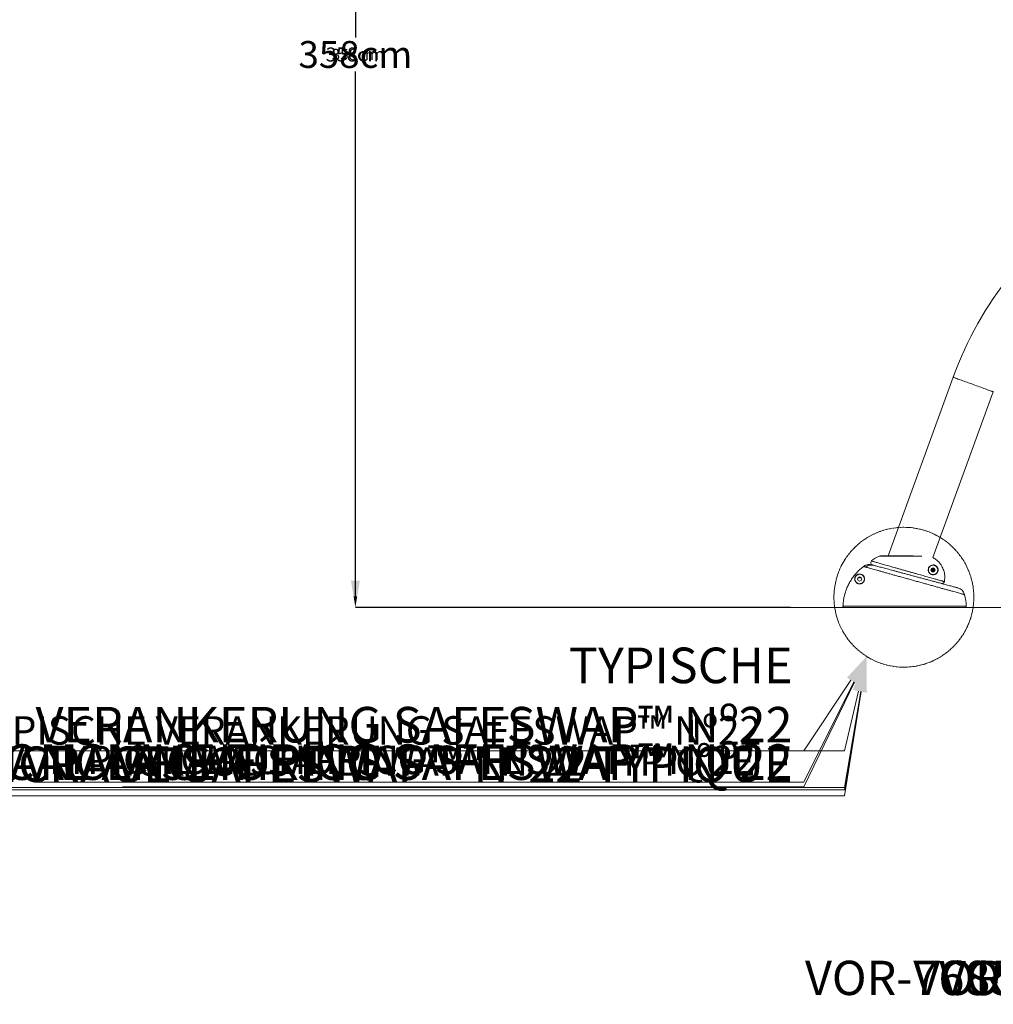
# Model space of a CAD drawing. Units: centimetres. Extents: x -9548 to 8232, y -1724 to 372.
# Drawn here: x -414 to -153, y -454 to -191 of the extents above; entities that cross this region are included whole.
import ezdxf
from ezdxf import colors
from ezdxf.entities.mleader import LeaderData, LeaderLine
from ezdxf.math import Vec2, Vec3

# ---------------------------------------------------------------- set-up
doc = ezdxf.new("R2010")
doc.units = ezdxf.units.CM
doc.header["$MEASUREMENT"] = 0
doc.header["$PDMODE"] = 34
doc.header["$PDSIZE"] = -1
doc.linetypes.add('SLD-Center', pattern=[0.75, 0.6, -0.05, 0.05, -0.05])
doc.linetypes.add('SLD-Solid', pattern=[0])
doc.layers.get('0').update_dxf_attribs({"linetype": 'SLD-Solid'})
for name, color, linetype in [('DE BLOCK FORMAT', 231, 'SLD-Solid'), ('DE VORTEX TEXT', 204, 'Continuous'), ('EN BLOCK FORMAT', 3, 'SLD-Solid'), ('EN VORTEX TEXT', 54, 'Continuous'), ('ES BLOCK FORMAT', 150, 'Continuous'), ('ES VORTEX TEXT', 82, 'Continuous'), ('FR BLOCK FORMAT', 220, 'SLD-Solid'), ('FR VORTEX TEXT', 20, 'Continuous')]:
    doc.layers.add(name, color=color, linetype=linetype)
doc.styles.add('Vortex annotative', font='arial.ttf')
doc.styles.add('Vortex Title annotative', font='arialbd.ttf')
doc.dimstyles.new('Vortex annotative', dxfattribs={"dimtxt": 0.125, "dimasz": 0.125, "dimexe": 0, "dimexo": 0, "dimgap": 0.125, "dimtad": 0, "dimtih": 1, "dimtoh": 1, "dimdec": 0, "dimzin": 12, "dimdsep": 46, "dimtxsty": 'Vortex annotative', "dimcen": 0, "dimadec": 0, "dimazin": 0, "dimtfac": 1, "dimtdec": 0, "dimtofl": 0, "dimtmove": 0, "dimatfit": 3, "dimfxl": 1, "dimfrac": 1, "dimtolj": 1, "dimtzin": 12, "dimarcsym": 0})

# ---------------------------------------------------------------- blocks, each defined once
blk = doc.blocks.new('*D39')
at = {"layer": 'DE VORTEX TEXT', "color": 0, "lineweight": -2, "transparency": 16777216}
for p, q in [((-283.99, 10.05), (-324.12, 10.05)), ((-324.12, 7.05), (-324.12, -195.29)), ((-324.12, -344.83), (-324.12, -204.35)), ((-207.66, -347.83), (-324.12, -347.83))]:
    blk.add_line(p, q, dxfattribs=at)
at = {"layer": 'DE VORTEX TEXT', "color": 0, "transparency": 16777216}
for points in [[(-324.62, 7.05), (-323.62, 7.05), (-324.12, 10.05)], [(-324.62, -344.83), (-323.62, -344.83), (-324.12, -347.83)]]:
    blk.add_solid(points, dxfattribs=at)
at = {"layer": 'Defpoints', "color": 0, "transparency": 16777216}
for p in [(-324.12, 10.05), (-283.99, 10.05), (-207.66, -347.83)]:
    blk.add_point(p, dxfattribs=at)
at = {"layer": 'DE VORTEX TEXT', "color": 0, "transparency": 16777216, "insert": (-324.12, -199.82), "char_height": 3, "attachment_point": 5, "style": 'Vortex annotative'}
blk.add_mtext('\\A1;358cm', dxfattribs=at)
blk = doc.blocks.new('*D40')
at = {"layer": 'Defpoints', "color": 0, "transparency": 16777216}
for p in [(-324.12, 10.05), (-283.99, 10.05), (-207.66, -347.83)]:
    blk.add_point(p, dxfattribs=at)
at = {"layer": 'FR VORTEX TEXT', "color": 0, "lineweight": -2, "transparency": 16777216}
for p, q in [((-283.99, 10.05), (-324.12, 10.05)), ((-324.12, 2.85), (-324.12, -193.14)), ((-324.12, -340.63), (-324.12, -206.5)), ((-207.66, -347.83), (-324.12, -347.83))]:
    blk.add_line(p, q, dxfattribs=at)
at = {"layer": 'FR VORTEX TEXT', "color": 0, "transparency": 16777216}
for points in [[(-325.32, 2.85), (-322.92, 2.85), (-324.12, 10.05)], [(-325.32, -340.63), (-322.92, -340.63), (-324.12, -347.83)]]:
    blk.add_solid(points, dxfattribs=at)
at = {"layer": 'FR VORTEX TEXT', "color": 0, "transparency": 16777216, "insert": (-324.12, -199.82), "char_height": 7.2, "attachment_point": 5, "style": 'Vortex annotative'}
blk.add_mtext('\\A1;358cm', dxfattribs=at)
blk = doc.blocks.new('*D41')
at = {"layer": 'Defpoints', "color": 0, "transparency": 16777216}
for p in [(-324.12, 10.05), (-283.99, 10.05), (-207.66, -347.83)]:
    blk.add_point(p, dxfattribs=at)
at = {"layer": 'EN VORTEX TEXT', "color": 0, "lineweight": -2, "transparency": 16777216}
for p, q in [((-283.99, 10.05), (-324.12, 10.05)), ((-324.12, 7.05), (-324.12, -195.29)), ((-324.12, -344.83), (-324.12, -204.35)), ((-207.66, -347.83), (-324.12, -347.83))]:
    blk.add_line(p, q, dxfattribs=at)
at = {"layer": 'EN VORTEX TEXT', "color": 0, "transparency": 16777216}
for points in [[(-324.62, 7.05), (-323.62, 7.05), (-324.12, 10.05)], [(-324.62, -344.83), (-323.62, -344.83), (-324.12, -347.83)]]:
    blk.add_solid(points, dxfattribs=at)
at = {"layer": 'EN VORTEX TEXT', "color": 0, "transparency": 16777216, "insert": (-324.12, -199.82), "char_height": 3, "attachment_point": 5, "style": 'Vortex annotative'}
blk.add_mtext('\\A1;358cm', dxfattribs=at)
blk = doc.blocks.new('*D42')
at = {"layer": 'Defpoints', "color": 0, "transparency": 16777216}
for p in [(-324.12, 10.05), (-283.99, 10.05), (-207.66, -347.83)]:
    blk.add_point(p, dxfattribs=at)
at = {"layer": 'ES VORTEX TEXT', "color": 0, "lineweight": -2, "transparency": 16777216}
for p, q in [((-283.99, 10.05), (-324.12, 10.05)), ((-324.12, 7.05), (-324.12, -195.29)), ((-324.12, -344.83), (-324.12, -204.35)), ((-207.66, -347.83), (-324.12, -347.83))]:
    blk.add_line(p, q, dxfattribs=at)
at = {"layer": 'ES VORTEX TEXT', "color": 0, "transparency": 16777216}
for points in [[(-324.62, 7.05), (-323.62, 7.05), (-324.12, 10.05)], [(-324.62, -344.83), (-323.62, -344.83), (-324.12, -347.83)]]:
    blk.add_solid(points, dxfattribs=at)
at = {"layer": 'ES VORTEX TEXT', "color": 0, "transparency": 16777216, "insert": (-324.12, -199.82), "char_height": 3, "attachment_point": 5, "style": 'Vortex annotative'}
blk.add_mtext('\\A1;358cm', dxfattribs=at)
blk = doc.blocks.new('*D43')
at = {"layer": 'Defpoints', "color": 0, "transparency": 16777216}
for p in [(-324.12, 10.05), (-283.99, 10.05), (-207.66, -347.83)]:
    blk.add_point(p, dxfattribs=at)
at = {"layer": 'EN BLOCK FORMAT', "color": 0, "lineweight": -2, "transparency": 16777216}
for p, q in [((-283.99, 10.05), (-324.12, 10.05)), ((-324.12, 6.3), (-324.12, -194.72)), ((-324.12, -344.08), (-324.12, -204.92)), ((-207.66, -347.83), (-324.12, -347.83))]:
    blk.add_line(p, q, dxfattribs=at)
at = {"layer": 'EN BLOCK FORMAT', "color": 0, "transparency": 16777216}
for points in [[(-324.74, 6.3), (-323.49, 6.3), (-324.12, 10.05)], [(-324.74, -344.08), (-323.49, -344.08), (-324.12, -347.83)]]:
    blk.add_solid(points, dxfattribs=at)
at = {"layer": 'EN BLOCK FORMAT', "color": 0, "transparency": 16777216, "insert": (-324.12, -199.82), "char_height": 3.75, "attachment_point": 5, "style": 'Vortex annotative'}
blk.add_mtext('\\A1;358cm', dxfattribs=at)
blk = doc.blocks.new('*D44')
at = {"layer": 'Defpoints', "color": 0, "transparency": 16777216}
for p in [(-324.12, 10.05), (-283.99, 10.05), (-207.66, -347.83)]:
    blk.add_point(p, dxfattribs=at)
at = {"layer": 'FR BLOCK FORMAT', "color": 0, "lineweight": -2, "transparency": 16777216}
for p, q in [((-283.99, 10.05), (-324.12, 10.05)), ((-324.12, 6.3), (-324.12, -194.72)), ((-324.12, -344.08), (-324.12, -204.92)), ((-207.66, -347.83), (-324.12, -347.83))]:
    blk.add_line(p, q, dxfattribs=at)
at = {"layer": 'FR BLOCK FORMAT', "color": 0, "transparency": 16777216}
for points in [[(-324.74, 6.3), (-323.49, 6.3), (-324.12, 10.05)], [(-324.74, -344.08), (-323.49, -344.08), (-324.12, -347.83)]]:
    blk.add_solid(points, dxfattribs=at)
at = {"layer": 'FR BLOCK FORMAT', "color": 0, "transparency": 16777216, "insert": (-324.12, -199.82), "char_height": 3.75, "attachment_point": 5, "style": 'Vortex annotative'}
blk.add_mtext('\\A1;358cm', dxfattribs=at)
blk = doc.blocks.new('*D45')
at = {"layer": 'Defpoints', "color": 0, "transparency": 16777216}
for p in [(-324.12, 10.05), (-283.99, 10.05), (-207.66, -347.83)]:
    blk.add_point(p, dxfattribs=at)
at = {"layer": 'ES BLOCK FORMAT', "color": 0, "lineweight": -2, "transparency": 16777216}
for p, q in [((-283.99, 10.05), (-324.12, 10.05)), ((-324.12, 6.3), (-324.12, -194.72)), ((-324.12, -344.08), (-324.12, -204.92)), ((-207.66, -347.83), (-324.12, -347.83))]:
    blk.add_line(p, q, dxfattribs=at)
at = {"layer": 'ES BLOCK FORMAT', "color": 0, "transparency": 16777216}
for points in [[(-324.74, 6.3), (-323.49, 6.3), (-324.12, 10.05)], [(-324.74, -344.08), (-323.49, -344.08), (-324.12, -347.83)]]:
    blk.add_solid(points, dxfattribs=at)
at = {"layer": 'ES BLOCK FORMAT', "color": 0, "transparency": 16777216, "insert": (-324.12, -199.82), "char_height": 3.75, "attachment_point": 5, "style": 'Vortex annotative'}
blk.add_mtext('\\A1;358cm', dxfattribs=at)
blk = doc.blocks.new('*D46')
at = {"layer": 'DE BLOCK FORMAT', "color": 0, "lineweight": -2, "transparency": 16777216}
for p, q in [((-283.99, 10.05), (-324.12, 10.05)), ((-324.12, 6.3), (-324.12, -194.72)), ((-324.12, -344.08), (-324.12, -204.92)), ((-207.66, -347.83), (-324.12, -347.83))]:
    blk.add_line(p, q, dxfattribs=at)
at = {"layer": 'DE BLOCK FORMAT', "color": 0, "transparency": 16777216}
for points in [[(-324.74, 6.3), (-323.49, 6.3), (-324.12, 10.05)], [(-324.74, -344.08), (-323.49, -344.08), (-324.12, -347.83)]]:
    blk.add_solid(points, dxfattribs=at)
at = {"layer": 'Defpoints', "color": 0, "transparency": 16777216}
for p in [(-324.12, 10.05), (-283.99, 10.05), (-207.66, -347.83)]:
    blk.add_point(p, dxfattribs=at)
at = {"layer": 'DE BLOCK FORMAT', "color": 0, "transparency": 16777216, "insert": (-324.12, -199.82), "char_height": 3.75, "attachment_point": 5, "style": 'Vortex annotative'}
blk.add_mtext('\\A1;358cm', dxfattribs=at)

msp = doc.modelspace()

# ---------------------------------------------------------------- linework, layer by layer
at = {"linetype": 'Continuous', "lineweight": 15}
for p, q in [((-164.12, -286.21), (-181.51, -333.97)), ((-169.53, -334.48), (-153.38, -290.12)), ((-172.52, -334.11), (-183.92, -334.11)), ((-174.86, -333.97), (-183.25, -333.97)), ((-174.91, -333.97), (-183.24, -333.97)), ((-169.87, -337.51), (-169.46, -337.33)), ((-169.46, -337.33), (-169.09, -337.6)), ((-189.53, -339.97), (-189.12, -339.76)), ((-189.12, -339.76), (-188.74, -340)), ((-169.93, -337.97), (-169.87, -337.51)), ((-169.56, -338.24), (-169.93, -337.97)), ((-169.14, -338.05), (-169.56, -338.24)), ((-169.09, -337.6), (-169.14, -338.05)), ((-166.5, -340.96), (-166.49, -340.92)), ((-193.62, -347.51), (-160.62, -347.51)), ((-193.39, -347.83), (-193.39, -347.82)), ((-193.39, -347.83), (-192.94, -347.83)), ((-160.94, -347.83), (-192.94, -347.83))]:
    msp.add_line(p, q, dxfattribs=at)
at = {"linetype": 'SLD-Solid', "lineweight": 18}
msp.add_line((362.99, -347.83), (-309.64, -347.83), dxfattribs=at)
at = {"linetype": 'Continuous', "lineweight": 15, "flags": 128}
for points in [[(-164.12, -286.21), (-164.11, -286.21), (-164.06, -286.23), (-163.97, -286.26), (-163.86, -286.3), (-163.71, -286.36), (-163.54, -286.42), (-163.33, -286.5), (-163.1, -286.58), (-162.84, -286.68), (-162.55, -286.78), (-162.24, -286.89), (-161.91, -287.01), (-161.56, -287.14), (-161.19, -287.28), (-160.81, -287.41), (-160.41, -287.56), (-160.01, -287.71), (-159.59, -287.86), (-159.17, -288.01), (-158.75, -288.16)], [(-158.75, -288.16), (-158.33, -288.32), (-157.91, -288.47), (-157.5, -288.62), (-157.09, -288.77), (-156.7, -288.91), (-156.31, -289.05), (-155.95, -289.18), (-155.6, -289.31), (-155.26, -289.43), (-154.96, -289.54), (-154.67, -289.65), (-154.41, -289.74), (-154.17, -289.83), (-153.97, -289.9), (-153.79, -289.97), (-153.65, -290.02), (-153.53, -290.06), (-153.45, -290.09), (-153.4, -290.11), (-153.38, -290.12)]]:
    msp.add_lwpolyline(points, dxfattribs=at)
at = {"linetype": 'SLD-Center', "lineweight": 18}
msp.add_circle((-177.32, -345.09), 18.72, dxfattribs=at)
at = {"linetype": 'Continuous', "lineweight": 15}
for centre, radius in [((-169.51, -337.78), 0.556), ((-189.14, -340.21), 0.556), ((-169.51, -337.78), 0.159)]:
    msp.add_circle(centre, radius, dxfattribs=at)
for centre, radius, start, end in [((-72.83, -319.44), 97.16, 141.3563, 160), ((-181.85, -339.77), 6.03, 110.0599, 133.413), ((-183.16, -336.19), 2.22, 92.388, 110.0599), ((-183.24, -334.29), 0.318, 90, 92.388), ((-186, -338.87), 2.39, 75.363, 129.2093), ((-185.56, -335.85), 0.635, 133.382, 255.0008), ((-189.14, -340.21), 0.396, 57.9911, 117.9911), ((-169.51, -337.78), 0.396, 113.7012, 173.7012), ((-169.51, -337.78), 0.396, 173.7012, 233.7012), ((-169.51, -337.78), 0.396, 233.7012, 293.7012), ((-169.51, -337.78), 0.396, 53.7012, 113.7012), ((-169.51, -337.78), 0.396, 293.7012, 353.7012), ((-169.51, -337.78), 0.396, 353.7012, 53.7012), ((-163.54, -345.04), 2.54, 14.982, 74.9888), ((-174.59, -347.97), 13.97, 1.9198, 14.8916), ((-160.94, -347.52), 0.318, 270, 1.9198)]:
    msp.add_arc(centre, radius, start, end, dxfattribs=at)
for points, knots in [([(-166.49, -340.92), (-166.46, -340.72), (-166.39, -340.3), (-166.37, -339.64), (-166.42, -338.97), (-166.55, -338.3), (-166.75, -337.65), (-167.02, -337.03), (-167.36, -336.45), (-167.77, -335.9), (-168.23, -335.4), (-168.71, -335), (-169.15, -334.69), (-169.42, -334.54), (-169.55, -334.47)], [0, 0, 0, 0, 0.078543, 0.167183, 0.256105, 0.344745, 0.433379, 0.522296, 0.610929, 0.699582, 0.788518, 0.877171, 0.942594, 1, 1, 1, 1]), ([(-188.1, -336.85), (-188.41, -337.09), (-189.01, -337.57), (-189.85, -338.39), (-190.62, -339.29), (-191.32, -340.25), (-191.92, -341.25), (-192.45, -342.3), (-192.88, -343.41), (-193.14, -344.27), (-193.35, -345.17), (-193.54, -346.15), (-193.59, -347.04), (-193.62, -347.51)], [0, 0, 0, 0, 0.0935846, 0.1871692, 0.2834728, 0.3797764, 0.4733574, 0.5669385, 0.6632391, 0.7595397, 0.7851332, 0.8876069, 1, 1, 1, 1]), ([(-185.91, -336.42), (-186.05, -336.39), (-186.33, -336.33), (-186.76, -336.33), (-187.18, -336.39), (-187.56, -336.52), (-187.86, -336.68), (-188.03, -336.79), (-188.1, -336.85)], [0, 0, 0, 0, 0.185273, 0.370545, 0.555827, 0.741108, 0.878644, 1, 1, 1, 1]), ([(-187.51, -337.02), (-187.59, -336.99), (-187.76, -336.94), (-187.93, -336.89), (-188.06, -336.86), (-188.09, -336.85), (-188.1, -336.85)], [0, 0, 0, 0, 0.248259, 0.497578, 0.748248, 1, 1, 1, 1]), ([(-161.09, -344.39), (-161.09, -344.39), (-161.08, -344.39), (-161.15, -344.37), (-161.32, -344.32), (-161.6, -344.25), (-161.96, -344.15), (-162.42, -344.02), (-162.98, -343.86), (-163.61, -343.69), (-164.32, -343.49), (-165.12, -343.27), (-165.98, -343.03), (-166.9, -342.78), (-167.87, -342.51), (-168.91, -342.22), (-169.98, -341.92), (-171.07, -341.62), (-172.18, -341.31), (-173.32, -341), (-174.47, -340.68), (-175.6, -340.36), (-176.73, -340.05), (-177.85, -339.74), (-178.94, -339.43), (-179.99, -339.14), (-181, -338.86), (-181.97, -338.58), (-182.89, -338.33), (-183.74, -338.09), (-184.53, -337.86), (-185.26, -337.66), (-185.88, -337.48), (-186.4, -337.33), (-186.83, -337.21), (-187.21, -337.1), (-187.41, -337.04), (-187.51, -337.02)], [0, 0, 0, 0, 0.007955, 0.038589, 0.069223, 0.099063, 0.128903, 0.159623, 0.190343, 0.220104, 0.249864, 0.28051, 0.311155, 0.340699, 0.370243, 0.400669, 0.431095, 0.460344, 0.489593, 0.519712, 0.549831, 0.578784, 0.607736, 0.637542, 0.667347, 0.696085, 0.724822, 0.754392, 0.783962, 0.812653, 0.841345, 0.870847, 0.900349, 0.925017, 0.949685, 0.974842, 1, 1, 1, 1]), ([(-186, -335.39), (-186, -335.39), (-186.01, -335.39), (-185.97, -335.4), (-185.87, -335.43), (-185.68, -335.48), (-185.42, -335.56), (-185.1, -335.65), (-184.7, -335.76), (-184.23, -335.9), (-183.7, -336.05), (-183.13, -336.22), (-182.51, -336.39), (-181.83, -336.58), (-181.12, -336.79), (-180.39, -337), (-179.63, -337.21), (-178.85, -337.43), (-178.05, -337.66), (-177.25, -337.88), (-176.45, -338.11), (-175.64, -338.34), (-174.84, -338.56), (-174.05, -338.78), (-173.28, -339), (-172.53, -339.21), (-171.8, -339.42), (-171.1, -339.61), (-170.44, -339.8), (-169.81, -339.98), (-169.22, -340.14), (-168.68, -340.3), (-168.19, -340.43), (-167.76, -340.56), (-167.38, -340.66), (-167.07, -340.75), (-166.81, -340.82), (-166.63, -340.88), (-166.53, -340.91), (-166.5, -340.91), (-166.49, -340.92)], [0, 0, 0, 0, 0.000407, 0.028894, 0.057381, 0.086681, 0.115981, 0.144441, 0.172901, 0.20225, 0.231599, 0.258988, 0.286376, 0.314635, 0.342893, 0.36919, 0.395488, 0.42259, 0.449691, 0.475456, 0.50122, 0.527741, 0.554261, 0.58, 0.605739, 0.63221, 0.658682, 0.684762, 0.710843, 0.73765, 0.764458, 0.791131, 0.817803, 0.845213, 0.872624, 0.899995, 0.927367, 0.955502, 0.983638, 1, 1, 1, 1]), ([(-185.91, -336.42), (-185.89, -336.42), (-185.87, -336.43), (-185.76, -336.46), (-185.61, -336.5), (-185.47, -336.53), (-185.39, -336.55)], [0, 0, 0, 0, 0.24592, 0.492847, 0.745871, 1, 1, 1, 1]), ([(-185.39, -336.55), (-185.28, -336.59), (-185.04, -336.65), (-184.57, -336.78), (-184.03, -336.92), (-183.44, -337.08), (-182.82, -337.24), (-182.14, -337.43), (-181.4, -337.62), (-180.62, -337.83), (-179.79, -338.06), (-178.92, -338.29), (-178.02, -338.53), (-177.1, -338.78), (-176.15, -339.03), (-175.19, -339.29), (-174.22, -339.55), (-173.25, -339.81), (-172.29, -340.07), (-171.34, -340.32), (-170.41, -340.57), (-169.51, -340.81), (-168.64, -341.04), (-167.81, -341.27), (-167.03, -341.47), (-166.3, -341.67), (-165.63, -341.85), (-165.02, -342.01), (-164.49, -342.16), (-164.02, -342.28), (-163.63, -342.39), (-163.32, -342.47), (-163.08, -342.53), (-162.94, -342.57), (-162.88, -342.59), (-162.89, -342.58), (-162.89, -342.58)], [0, 0, 0, 0, 0.03351, 0.067093, 0.100601, 0.129802, 0.159106, 0.188407, 0.217607, 0.246745, 0.275986, 0.305227, 0.334364, 0.363648, 0.393037, 0.422427, 0.451711, 0.481258, 0.510914, 0.540569, 0.570118, 0.599954, 0.629899, 0.659846, 0.689683, 0.719743, 0.749912, 0.780082, 0.810143, 0.84029, 0.870547, 0.900803, 0.930952, 0.961078, 0.991312, 1, 1, 1, 1]), ([(-168.25, -337.29), (-168.24, -337.33), (-168.21, -337.4), (-168.18, -337.54), (-168.16, -337.7), (-168.17, -337.91), (-168.2, -338.12), (-168.3, -338.38), (-168.46, -338.62), (-168.69, -338.84), (-168.97, -339), (-169.27, -339.08), (-169.55, -339.09), (-169.8, -339.06), (-170.01, -338.98), (-170.19, -338.88), (-170.34, -338.77), (-170.5, -338.61), (-170.64, -338.41), (-170.74, -338.17), (-170.78, -337.97), (-170.8, -337.74), (-170.77, -337.5), (-170.7, -337.26), (-170.59, -337.04), (-170.42, -336.83), (-170.17, -336.63), (-169.87, -336.49), (-169.57, -336.44), (-169.38, -336.46), (-169.32, -336.46)], [0, 0, 0, 0, 0.011684, 0.027014, 0.049426, 0.071881, 0.107776, 0.143738, 0.19668, 0.249668, 0.3037, 0.357698, 0.39785, 0.437952, 0.466229, 0.494467, 0.515615, 0.536737, 0.57137, 0.598617, 0.618331, 0.638067, 0.67704, 0.708203, 0.739424, 0.787725, 0.836108, 0.901559, 0.967003, 1, 1, 1, 1]), ([(-168.29, -337.42), (-168.3, -337.39), (-168.33, -337.29), (-168.39, -337.18), (-168.47, -337.04), (-168.59, -336.89), (-168.77, -336.74), (-168.94, -336.64), (-169.12, -336.57), (-169.32, -336.52), (-169.58, -336.5), (-169.89, -336.55), (-170.18, -336.69), (-170.41, -336.88), (-170.57, -337.08), (-170.69, -337.3), (-170.76, -337.52), (-170.78, -337.76), (-170.76, -337.98), (-170.72, -338.17), (-170.63, -338.4), (-170.49, -338.6), (-170.34, -338.75), (-170.19, -338.86), (-170.02, -338.95), (-169.81, -339.02), (-169.58, -339.06), (-169.3, -339.05), (-169.02, -338.97), (-168.75, -338.82), (-168.52, -338.61), (-168.37, -338.37), (-168.28, -338.12), (-168.24, -337.91), (-168.23, -337.72), (-168.25, -337.56), (-168.28, -337.46), (-168.29, -337.42)], [0, 0, 0, 0, 0.0097398, 0.0317366, 0.0329737, 0.0561592, 0.0849524, 0.1061858, 0.1274564, 0.16021, 0.1930047, 0.2486921, 0.3043841, 0.3454431, 0.3864321, 0.4127724, 0.4390631, 0.4717288, 0.4881823, 0.5046158, 0.527284, 0.5561581, 0.5738613, 0.5915878, 0.6153947, 0.6392354, 0.6732026, 0.707213, 0.7530575, 0.7989309, 0.8438857, 0.8888017, 0.9191902, 0.9495213, 0.9683765, 0.9871933, 1, 1, 1, 1]), ([(-169.32, -336.46), (-169.3, -336.46), (-169.22, -336.47), (-169.08, -336.51), (-168.89, -336.59), (-168.71, -336.69), (-168.53, -336.84), (-168.36, -337.06), (-168.29, -337.22), (-168.25, -337.29)], [0, 0, 0, 0, 0.030432, 0.239419, 0.375845, 0.512038, 0.698045, 0.848777, 1, 1, 1, 1]), ([(-190.4, -340.66), (-190.4, -340.66), (-190.45, -340.55), (-190.48, -340.34), (-190.48, -340.06), (-190.44, -339.84), (-190.38, -339.7), (-190.36, -339.63)], [0, 0, 0, 0, 0.0070663, 0.3916531, 0.692574, 0.8468403, 1, 1, 1, 1]), ([(-190.29, -339.67), (-190.29, -339.67), (-190.32, -339.74), (-190.37, -339.86), (-190.4, -340.01), (-190.41, -340.16), (-190.41, -340.39), (-190.34, -340.67), (-190.19, -340.96), (-189.98, -341.18), (-189.76, -341.33), (-189.55, -341.43), (-189.32, -341.48), (-189.08, -341.49), (-188.87, -341.46), (-188.67, -341.4), (-188.5, -341.32), (-188.31, -341.18), (-188.12, -340.99), (-188.02, -340.82), (-187.94, -340.64), (-187.87, -340.41), (-187.86, -340.14), (-187.9, -339.89), (-187.98, -339.68), (-188.09, -339.49), (-188.22, -339.33), (-188.41, -339.16), (-188.66, -339.02), (-188.97, -338.94), (-189.27, -338.94), (-189.53, -339), (-189.74, -339.09), (-189.92, -339.2), (-190.03, -339.31), (-190.11, -339.39), (-190.18, -339.48), (-190.24, -339.58), (-190.27, -339.64), (-190.29, -339.67)], [0, 0, 0, 0, 0.000506, 0.020515, 0.04074, 0.060966, 0.089731, 0.146592, 0.203618, 0.260463, 0.293721, 0.327025, 0.360206, 0.386258, 0.412247, 0.427025, 0.441771, 0.461338, 0.478041, 0.494722, 0.499659, 0.521267, 0.548708, 0.57644, 0.604369, 0.632253, 0.663991, 0.695739, 0.752468, 0.809358, 0.866093, 0.902219, 0.938188, 0.958196, 0.968301, 0.974989, 0.981671, 0.990126, 1, 1, 1, 1]), ([(-190.36, -339.63), (-190.34, -339.6), (-190.31, -339.53), (-190.24, -339.43), (-190.17, -339.34), (-190.09, -339.26), (-189.97, -339.15), (-189.79, -339.03), (-189.58, -338.93), (-189.3, -338.87), (-189.12, -338.88), (-189, -338.89)], [0, 0, 0, 0, 0.052203, 0.0972263, 0.1329866, 0.168727, 0.2223502, 0.3276029, 0.5155028, 0.7042482, 1, 1, 1, 1]), ([(-187.89, -339.93), (-187.87, -339.99), (-187.85, -340.14), (-187.86, -340.4), (-187.93, -340.63), (-188.01, -340.82), (-188.12, -340.99), (-188.31, -341.19), (-188.5, -341.33), (-188.69, -341.42), (-188.87, -341.48), (-188.99, -341.49), (-189.06, -341.5)], [0, 0, 0, 0, 0.114057, 0.26668, 0.387669, 0.415433, 0.509501, 0.603696, 0.713475, 0.795611, 0.877923, 1, 1, 1, 1]), ([(-189, -338.89), (-188.89, -338.91), (-188.67, -338.95), (-188.41, -339.11), (-188.22, -339.28), (-188.08, -339.44), (-187.97, -339.64), (-187.9, -339.79), (-187.89, -339.91), (-187.89, -339.93)], [0, 0, 0, 0, 0.236684, 0.472661, 0.604901, 0.737094, 0.853651, 0.970408, 1, 1, 1, 1]), ([(-189.06, -341.5), (-189.07, -341.5), (-189.17, -341.52), (-189.35, -341.5), (-189.59, -341.45), (-189.81, -341.35), (-190.04, -341.19), (-190.25, -340.97), (-190.35, -340.76), (-190.4, -340.66)], [0, 0, 0, 0, 0.01627, 0.124195, 0.261031, 0.398387, 0.535549, 0.769533, 1, 1, 1, 1]), ([(-167.31, -341.4), (-167.31, -341.4), (-167.31, -341.4), (-167.3, -341.4), (-167.29, -341.4), (-167.26, -341.41), (-167.16, -341.43), (-166.99, -341.42), (-166.78, -341.35), (-166.63, -341.22), (-166.54, -341.09), (-166.51, -341), (-166.5, -340.96)], [0, 0, 0, 0, 0.0014014, 0.0036846, 0.0110551, 0.0331648, 0.1001052, 0.3482428, 0.5742462, 0.7503565, 0.8936855, 1, 1, 1, 1]), ([(-193.62, -347.51), (-193.62, -347.53), (-193.62, -347.59), (-193.58, -347.69), (-193.51, -347.77), (-193.44, -347.81), (-193.4, -347.82), (-193.39, -347.82)], [0, 0, 0, 0, 0.193085, 0.44863, 0.704256, 0.959907, 1, 1, 1, 1])]:
    msp.add_open_spline(points, degree=3, knots=knots, dxfattribs=at)

# ---------------------------------------------------------------- texts
at = {"layer": 'DE BLOCK FORMAT', "insert": (39.27, -448.2), "char_height": 9.1757, "width": 18772.0543, "attachment_point": 5, "style": 'Vortex Title annotative'}
msp.add_mtext('VOR-7685.3XXX SEA SILHOUTTE ANGELFISH (AUSFÜHRUNGSPLANUNG)', dxfattribs=at)
at = {"layer": 'ES BLOCK FORMAT', "insert": (38.84, -448.17), "char_height": 9.1757, "width": 17876.1182, "attachment_point": 5, "style": 'Vortex Title annotative'}
msp.add_mtext('VOR-7685.3XXX SEA SILHOUETTE POISSON ANGE  (DETALLE DE LA CONSTRUCCIÓN)', dxfattribs=at)
at = {"layer": 'FR BLOCK FORMAT', "insert": (39.58, -448.16), "char_height": 9.1757, "width": 17589.6174, "attachment_point": 5, "style": 'Vortex Title annotative'}
msp.add_mtext('VOR-7685.3XXX SEA SILHOUETTE POISSON ANGE  (Détail de Construction)', dxfattribs=at)

# ---------------------------------------------------------------- dimensions: what is measured, and where the dimension line sits
at = {"layer": 'DE BLOCK FORMAT'}
dim = msp.add_linear_dim(base=(-324.12, 10.05), p1=(-207.66, -347.83), p2=(-283.99, 10.05), angle=90, dimstyle='Vortex annotative', override={"dimscale": 0, "dimtxt": 0.09375, "dimasz": 0.09375, "dimgap": 0.079545, "dimdec": 0, "dimpost": 'cm', "dimtix": 0, "dimtofl": 0, "dimtmove": 0, "dimatfit": 3}, dxfattribs=at)
dim.commit()
dim.dimension.update_dxf_attribs({"geometry": '*D46', "text_midpoint": (-324.12, -199.82), "dimtype": 160})
at = {"layer": 'DE VORTEX TEXT'}
dim = msp.add_linear_dim(base=(-324.12, 10.05), p1=(-207.66, -347.83), p2=(-283.99, 10.05), angle=90, dimstyle='Vortex annotative', override={"dimscale": 0, "dimtxt": 0.125, "dimasz": 0.125, "dimdec": 0, "dimpost": 'cm', "dimtix": 0, "dimtofl": 0, "dimtmove": 0, "dimatfit": 3}, dxfattribs=at)
dim.commit()
dim.dimension.update_dxf_attribs({"geometry": '*D39', "text_midpoint": (-324.12, -199.82), "dimtype": 160})
at = {"layer": 'EN BLOCK FORMAT'}
dim = msp.add_linear_dim(base=(-324.12, 10.05), p1=(-207.66, -347.83), p2=(-283.99, 10.05), angle=90, dimstyle='Vortex annotative', override={"dimscale": 0, "dimtxt": 0.09375, "dimasz": 0.09375, "dimgap": 0.079545, "dimdec": 0, "dimpost": 'cm', "dimtix": 0, "dimtofl": 0, "dimtmove": 0, "dimatfit": 3}, dxfattribs=at)
dim.commit()
dim.dimension.update_dxf_attribs({"geometry": '*D43', "text_midpoint": (-324.12, -199.82), "dimtype": 160})
at = {"layer": 'EN VORTEX TEXT'}
dim = msp.add_linear_dim(base=(-324.12, 10.05), p1=(-207.66, -347.83), p2=(-283.99, 10.05), angle=90, dimstyle='Vortex annotative', override={"dimscale": 0, "dimtxt": 0.125, "dimasz": 0.125, "dimdec": 0, "dimpost": 'cm', "dimtix": 0, "dimtofl": 0, "dimtmove": 0, "dimatfit": 3}, dxfattribs=at)
dim.commit()
dim.dimension.update_dxf_attribs({"geometry": '*D41', "text_midpoint": (-324.12, -199.82), "dimtype": 160})
at = {"layer": 'ES BLOCK FORMAT'}
dim = msp.add_linear_dim(base=(-324.12, 10.05), p1=(-207.66, -347.83), p2=(-283.99, 10.05), angle=90, dimstyle='Vortex annotative', override={"dimscale": 0, "dimtxt": 0.09375, "dimasz": 0.09375, "dimgap": 0.079545, "dimdec": 0, "dimpost": 'cm', "dimtix": 0, "dimtofl": 0, "dimtmove": 0, "dimatfit": 3}, dxfattribs=at)
dim.commit()
dim.dimension.update_dxf_attribs({"geometry": '*D45', "text_midpoint": (-324.12, -199.82), "dimtype": 160})
at = {"layer": 'ES VORTEX TEXT'}
dim = msp.add_linear_dim(base=(-324.12, 10.05), p1=(-207.66, -347.83), p2=(-283.99, 10.05), angle=90, dimstyle='Vortex annotative', override={"dimscale": 0, "dimtxt": 0.125, "dimasz": 0.125, "dimdec": 0, "dimpost": 'cm', "dimtix": 0, "dimtofl": 0, "dimtmove": 0, "dimatfit": 3}, dxfattribs=at)
dim.commit()
dim.dimension.update_dxf_attribs({"geometry": '*D42', "text_midpoint": (-324.12, -199.82), "dimtype": 160})
at = {"layer": 'FR BLOCK FORMAT'}
dim = msp.add_linear_dim(base=(-324.12, 10.05), p1=(-207.66, -347.83), p2=(-283.99, 10.05), angle=90, dimstyle='Vortex annotative', override={"dimscale": 0, "dimtxt": 0.09375, "dimasz": 0.09375, "dimgap": 0.079545, "dimdec": 0, "dimpost": 'cm', "dimtix": 0, "dimtofl": 0, "dimtmove": 0, "dimatfit": 3}, dxfattribs=at)
dim.commit()
dim.dimension.update_dxf_attribs({"geometry": '*D44', "text_midpoint": (-324.12, -199.82), "dimtype": 160})
at = {"layer": 'FR VORTEX TEXT'}
dim = msp.add_linear_dim(base=(-324.12, 10.05), p1=(-207.66, -347.83), p2=(-283.99, 10.05), angle=90, dimstyle='Vortex annotative', override={"dimscale": 0, "dimtxt": 0.3, "dimasz": 0.3, "dimdec": 0, "dimpost": 'cm', "dimtix": 0, "dimtofl": 0, "dimtmove": 0, "dimatfit": 3}, dxfattribs=at)
dim.commit()
dim.dimension.update_dxf_attribs({"geometry": '*D40', "text_midpoint": (-324.12, -199.82), "dimtype": 160})

# ---------------------------------------------------------------- leaders
at = {"layer": 'DE BLOCK FORMAT'}
ml = msp.add_multileader_mtext('Standard', dxfattribs=at)
ml.set_content('TYPISCHE \\PVERANKERUNG SAFESWAP™ Nº22', color=256, style='Vortex annotative')
ml.set_leader_properties(color=256, lineweight=18)
ml.build(insert=Vec2(0, 0))
ml.multileader.update_dxf_attribs({"text_left_attachment_type": 5, "text_right_attachment_type": 5, "dogleg_length": 0, "arrow_head_size": 9.53, "scale": 40})
ctx = ml.context
ctx.base_point, ctx.scale, ctx.char_height, ctx.arrow_head_size, ctx.landing_gap_size, ctx.plane_origin = Vec3(-446.89, -386.2), 40, 9.525, 9.53, 13.85, Vec3(-287.13, -324.06)
ctx.left_attachment, ctx.right_attachment, ctx.text_align_type = 5, 5, 2
notes = []
notes.append((ctx, [(1, (1, 1, 0), (-193.25, -386.2), (-1, 0), 0, [(0, [(-187.27, -360.94)], 0, [])])]))
ctx.mtext.insert, ctx.mtext.width, ctx.mtext.alignment, ctx.mtext.flow_direction = Vec3(-207.11, -358.57), 233.5154, 3, 5
at = {"layer": 'DE VORTEX TEXT'}
ml = msp.add_multileader_mtext('Standard', dxfattribs=at)
ml.set_content('TYPISCHE VERANKERUNG SAFESWAP™ Nº22', color=256, style='Vortex annotative')
ml.set_leader_properties(color=256, lineweight=18)
ml.build(insert=Vec2(0, 0))
ml.multileader.update_dxf_attribs({"text_left_attachment_type": 5, "text_right_attachment_type": 5, "dogleg_length": 0, "arrow_head_size": 7.62, "scale": 24})
ctx = ml.context
ctx.base_point, ctx.scale, ctx.char_height, ctx.arrow_head_size, ctx.landing_gap_size, ctx.plane_origin = Vec3(-463.68, -386.2), 24, 7.62, 7.62, 11.43, Vec3(-295.34, -324.73)
ctx.left_attachment, ctx.right_attachment, ctx.text_align_type = 5, 5, 2
notes.append((ctx, [(1, (1, 1, 0), (-204.09, -386.2), (-1, 0), 0, [(0, [(-187.27, -360.94)], 0, [])])]))
ctx.mtext.insert, ctx.mtext.width, ctx.mtext.alignment, ctx.mtext.flow_direction = Vec3(-215.52, -376.93), 241.712, 3, 5
at = {"layer": 'EN BLOCK FORMAT'}
ml = msp.add_multileader_mtext('Standard', dxfattribs=at)
ml.set_content('TYPICAL ANCHORING SAFESWAP™ Nº22', color=256, style='Vortex annotative')
ml.set_leader_properties(color=256, lineweight=18)
ml.build(insert=Vec2(0, 0))
ml.multileader.update_dxf_attribs({"text_left_attachment_type": 5, "text_right_attachment_type": 5, "dogleg_length": 0, "arrow_head_size": 9.53, "scale": 40})
ctx = ml.context
ctx.base_point, ctx.scale, ctx.char_height, ctx.arrow_head_size, ctx.landing_gap_size, ctx.plane_origin = Vec3(-484.34, -396.06), 40, 9.525, 9.53, 13.85, Vec3(-286.86, -321.89)
ctx.left_attachment, ctx.right_attachment, ctx.text_align_type = 5, 5, 2
notes.append((ctx, [(1, (1, 1, 0), (-193.25, -396.06), (-1, 0), 0, [(0, [(-187.27, -360.94)], 0, [])])]))
ctx.mtext.insert, ctx.mtext.alignment, ctx.mtext.flow_direction = Vec3(-207.11, -384.46), 3, 5
at = {"layer": 'EN VORTEX TEXT'}
ml = msp.add_multileader_mtext('Standard', dxfattribs=at)
ml.set_content('TYPICAL ANCHORING SAFESWAP™{\\H1.0833x; }Nº22', color=256, style='Vortex annotative')
ml.set_leader_properties(color=256, lineweight=18)
ml.build(insert=Vec2(0, 0))
ml.multileader.update_dxf_attribs({"text_left_attachment_type": 5, "text_right_attachment_type": 5, "dogleg_length": 0, "arrow_head_size": 7.62, "scale": 24})
ctx = ml.context
ctx.base_point, ctx.scale, ctx.char_height, ctx.arrow_head_size, ctx.landing_gap_size, ctx.plane_origin = Vec3(-441.16, -394.59), 24, 7.62, 7.62, 13.06, Vec3(-295.34, -324.73)
ctx.left_attachment, ctx.right_attachment, ctx.text_align_type = 5, 5, 2
notes.append((ctx, [(1, (1, 1, 0), (-204.09, -394.59), (-1, 0), 0, [(0, [(-187.27, -360.94)], 0, [])])]))
ctx.mtext.insert, ctx.mtext.alignment, ctx.mtext.flow_direction = Vec3(-217.15, -384.81), 3, 5
at = {"layer": 'ES BLOCK FORMAT'}
ml = msp.add_multileader_mtext('Standard', dxfattribs=at)
ml.set_content('ANCLAJE TÍPICO SAFESWAP™ Nº22', color=256, style='Vortex annotative')
ml.set_leader_properties(color=256, lineweight=18)
ml.build(insert=Vec2(0, 0))
ml.multileader.update_dxf_attribs({"text_left_attachment_type": 5, "text_right_attachment_type": 5, "dogleg_length": 0, "arrow_head_size": 9.53, "scale": 40})
ctx = ml.context
ctx.base_point, ctx.scale, ctx.char_height, ctx.arrow_head_size, ctx.landing_gap_size, ctx.plane_origin = Vec3(-452.12, -398.29), 40, 9.525, 9.53, 13.85, Vec3(-286.86, -321.89)
ctx.left_attachment, ctx.right_attachment, ctx.text_align_type = 5, 5, 2
notes.append((ctx, [(1, (1, 1, 0), (-193.25, -398.29), (-1, 0), 0, [(0, [(-187.27, -360.94)], 0, [])])]))
ctx.mtext.insert, ctx.mtext.alignment, ctx.mtext.flow_direction = Vec3(-207.11, -384.46), 3, 5
at = {"layer": 'ES VORTEX TEXT'}
ml = msp.add_multileader_mtext('Standard', dxfattribs=at)
ml.set_content('ANCLAJE TÍPICO SAFESWAP™ Nº22', color=256, style='Vortex annotative')
ml.set_leader_properties(color=256, lineweight=18)
ml.build(insert=Vec2(0, 0))
ml.multileader.update_dxf_attribs({"text_left_attachment_type": 5, "text_right_attachment_type": 5, "dogleg_length": 0, "arrow_head_size": 7.62, "scale": 24})
ctx = ml.context
ctx.base_point, ctx.scale, ctx.char_height, ctx.arrow_head_size, ctx.landing_gap_size, ctx.plane_origin = Vec3(-415.14, -395.87), 24, 7.62, 7.62, 13.06, Vec3(-295.34, -324.73)
ctx.left_attachment, ctx.right_attachment, ctx.text_align_type = 5, 5, 2
notes.append((ctx, [(1, (1, 1, 0), (-204.09, -395.87), (-1, 0), 0, [(0, [(-187.27, -360.94)], 0, [])])]))
ctx.mtext.insert, ctx.mtext.alignment, ctx.mtext.flow_direction = Vec3(-217.15, -384.81), 3, 5
at = {"layer": 'FR BLOCK FORMAT'}
ml = msp.add_multileader_mtext('Standard', dxfattribs=at)
ml.set_content('ANCRAGE SAFESWAP™ Nº22 TYPIQUE', color=256, style='Vortex annotative')
ml.set_leader_properties(color=256, lineweight=18)
ml.build(insert=Vec2(0, 0))
ml.multileader.update_dxf_attribs({"text_left_attachment_type": 5, "text_right_attachment_type": 5, "dogleg_length": 0, "arrow_head_size": 9.53, "scale": 40})
ctx = ml.context
ctx.base_point, ctx.scale, ctx.char_height, ctx.arrow_head_size, ctx.landing_gap_size, ctx.plane_origin = Vec3(-472.07, -396.64), 40, 9.525, 9.53, 13.85, Vec3(-286.86, -321.89)
ctx.left_attachment, ctx.right_attachment, ctx.text_align_type = 5, 5, 2
notes.append((ctx, [(1, (1, 1, 0), (-193.25, -396.64), (-1, 0), 0, [(0, [(-187.27, -360.94)], 0, [])])]))
ctx.mtext.insert, ctx.mtext.alignment, ctx.mtext.flow_direction = Vec3(-207.11, -385.04), 3, 5
at = {"layer": 'FR VORTEX TEXT'}
ml = msp.add_multileader_mtext('Standard', dxfattribs=at)
ml.set_content('ANCRAGE SAFESWAP™ Nº22 TYPIQUE', color=256, style='Vortex annotative')
ml.set_leader_properties(color=256, lineweight=18)
ml.build(insert=Vec2(0, 0))
ml.multileader.update_dxf_attribs({"text_left_attachment_type": 5, "text_right_attachment_type": 5, "dogleg_length": 0, "arrow_head_size": 7.62, "scale": 24})
ctx = ml.context
ctx.base_point, ctx.scale, ctx.char_height, ctx.arrow_head_size, ctx.landing_gap_size, ctx.plane_origin = Vec3(-431.1, -394.55), 24, 7.62, 7.62, 13.06, Vec3(-295.34, -324.73)
ctx.left_attachment, ctx.right_attachment, ctx.text_align_type = 5, 5, 2
notes.append((ctx, [(1, (1, 1, 0), (-204.09, -394.55), (-1, 0), 0, [(0, [(-187.27, -360.94)], 0, [])])]))
ctx.mtext.insert, ctx.mtext.alignment, ctx.mtext.flow_direction = Vec3(-217.15, -385.27), 3, 5
for ctx, leaders in notes:
    for number, flags, end, landing, length, lines in leaders:
        leader = LeaderData()
        leader.index, (leader.has_last_leader_line, leader.has_dogleg_vector, leader.attachment_direction) = number, flags
        leader.last_leader_point, leader.dogleg_vector, leader.dogleg_length = Vec3(end), Vec3(landing), length
        for number, points, colour, breaks in lines:
            line = LeaderLine()
            line.index, line.vertices, line.color, line.breaks = number, Vec3.list(points), colors.encode_raw_color(colour), breaks
            leader.lines.append(line)
        ctx.leaders.append(leader)

doc.saveas('drawing.dxf')
